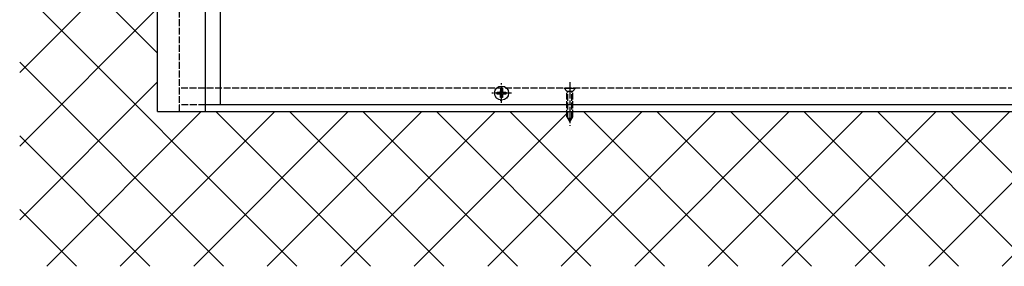
# Model space of a CAD drawing. Units: millimetres. Extents: x -2842 to 7393, y -351 to 4442.
# Drawn here: x -2769 to -2047, y 758 to 939 of the extents above; entities that cross this region are included whole.
import ezdxf

# ---------------------------------------------------------------- set-up
doc = ezdxf.new("R2010")
doc.units = ezdxf.units.MM
doc.linetypes.add('CENTERLINE', pattern=[30, 12, -1.5, 3, -1.5, 12])
doc.linetypes.add('GEN3', pattern=[6.25, 5, -1.25])
for name, color, linetype in [('centerline-Mittellinie', 4, 'CENTERLINE'), ('hatching-Schraffur', 1, 'Continuous'), ('hiddenline-hinterliegendelinie', 6, 'GEN3'), ('outline-Körperkante', 7, 'Continuous')]:
    doc.layers.add(name, color=color, linetype=linetype)

# ---------------------------------------------------------------- blocks, each defined once
blk = doc.blocks.new('Aufriss_Teleskop_EB_MF_OS')
at = {"layer": 'hatching-Schraffur'}
h = blk.add_hatch(dxfattribs=at)
h.set_pattern_fill('ANSI37', color=256, scale=12, style=0)
h.set_pattern_definition([(45, (926.107, 10144.635), (-26.94077, 26.94077), []), (135, (926.107, 10144.635), (-26.94077, -26.94077), [])])
h.paths.add_polyline_path([(1275.7863, 9056.5952), (1275.7863, 6330.7676), (7477.8972, 6330.7676), (7477.8972, 9056.5952), (7376.8418, 9056.5952), (7376.8418, 6444.0569), (1376.8418, 6444.0569), (1376.8418, 9056.5952)])
at = {"layer": 'centerline-Mittellinie'}
for p, q in [((1629.0918, 6450.3473), (1629.0918, 6464.7473)), ((1636.2918, 6457.5473), (1621.8918, 6457.5473))]:
    blk.add_line(p, q, dxfattribs=at)
at = {"layer": 'centerline-Mittellinie', "color": 4}
blk.add_polyline3d([(1679.0918, 6465.5357, 0), (1679.0918, 6433.5569, 0)], dxfattribs=at)
at = {"layer": 'hiddenline-hinterliegendelinie'}
for p, q in [((1392.8418, 6444.0569), (1392.8418, 8539.0569)), ((2517.8412, 6461.0569), (1392.8418, 6461.0569)), ((1676.9918, 6458.9569), (1674.8918, 6461.0569)), ((1674.8918, 6461.0569), (1678.7618, 6461.0569)), ((1678.7618, 6460.9326), (1678.7618, 6461.0569)), ((1678.7618, 6460.9326), (1679.4218, 6460.9326)), ((1679.4218, 6460.9326), (1679.4218, 6461.0569)), ((1679.4218, 6461.0569), (1683.2918, 6461.0569)), ((1681.1918, 6458.9569), (1683.2918, 6461.0569)), ((1676.9918, 6458.9569), (1681.1918, 6458.9569)), ((1676.9918, 6440.2569), (1676.9918, 6458.9569)), ((1677.5418, 6439.2878), (1677.5418, 6458.9569)), ((1680.6418, 6439.2878), (1680.6418, 6458.9569)), ((1681.1918, 6440.2569), (1681.1918, 6458.9569)), ((1411.8418, 6449.0569), (1392.8418, 6449.0569)), ((1628.0116, 6452.3973), (1629.0918, 6452.3973)), ((1676.9918, 6440.2569), (1679.0918, 6436.5569)), ((1677.5418, 6439.2878), (1680.6418, 6439.2878)), ((1679.0918, 6436.5569), (1681.1918, 6440.2569))]:
    blk.add_line(p, q, dxfattribs=at)
at = {"layer": 'outline-Körperkante'}
for p, q in [((1376.8418, 6444.0569), (1376.8418, 9057.5286)), ((1411.8418, 8539.0569), (1411.8418, 6444.0569)), ((1422.8404, 8539.0569), (1422.8404, 6449.0569)), ((1628.3809, 6458.2592), (1628.399, 6460.7196)), ((1628.399, 6460.7196), (1629.7845, 6460.7196)), ((1629.7845, 6460.7196), (1629.7833, 6458.2585)), ((1625.9239, 6458.2604), (1628.3809, 6458.2592)), ((1625.9247, 6456.8309), (1625.9254, 6458.2604)), ((1628.3867, 6456.8323), (1625.9247, 6456.8309)), ((1628.379, 6454.384), (1628.3867, 6456.8323)), ((1629.805, 6454.3795), (1628.379, 6454.384)), ((1629.7925, 6458.2585), (1632.2603, 6458.2585)), ((1632.2611, 6456.8345), (1629.7971, 6456.8331)), ((1629.7971, 6456.8331), (1629.805, 6454.3795)), ((1632.2603, 6458.2585), (1632.2611, 6456.8345)), ((2433.5089, 6449.0569), (1411.8418, 6449.0569)), ((1376.8418, 6444.0569), (4411.8418, 6444.0569))]:
    blk.add_line(p, q, dxfattribs=at)
blk.add_circle((1629.0918, 6457.5473), 5.15, dxfattribs=at)

msp = doc.modelspace()

# ---------------------------------------------------------------- block references
at = {"layer": 'outline-Körperkante'}
msp.add_blockref('Aufriss_Teleskop_EB_MF_OS', (-4044.3364, -5572.3633), dxfattribs=at)

doc.saveas('drawing.dxf')
